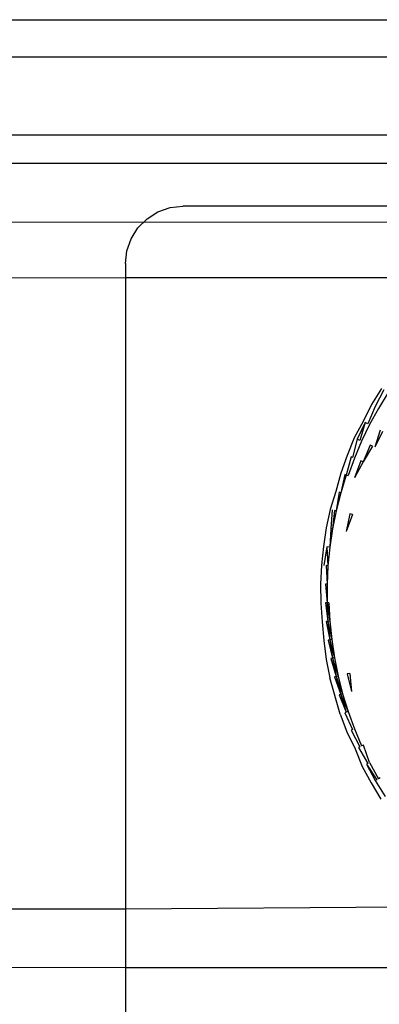
# Model space of a CAD drawing. Extents: x -36 to 37, y -50 to 53.
# Drawn here: x 18 to 18, y -28 to -27 of the extents above; entities that cross this region are included whole.
import ezdxf

# ---------------------------------------------------------------- set-up
doc = ezdxf.new("R2010")
doc.units = 0
doc.header["$MEASUREMENT"] = 0
doc.layers.get('0').update_dxf_attribs({"linetype": 'CONTINUOUS'})

msp = doc.modelspace()

# ---------------------------------------------------------------- linework, layer by layer
for p, q in [((14.90314, -27.22844), (30.76833, -27.22844)), ((14.90314, -27.25394), (30.76833, -27.25394)), ((30.76833, -27.30729), (14.90314, -27.30766)), ((14.90314, -27.32687), (21.69121, -27.32687)), ((18.06757, -27.36498), (18.07504, -27.36029)), ((18.07504, -27.36029), (18.08336, -27.35738)), ((18.08336, -27.35738), (18.09212, -27.35639)), ((19.19448, -27.35639), (18.09212, -27.35639)), ((15.53242, -27.3652), (18.39496, -27.36745)), ((18.06134, -27.37122), (18.06757, -27.36498)), ((18.05665, -27.37868), (18.06134, -27.37122)), ((18.05374, -27.387), (18.05665, -27.37868)), ((18.05275, -27.39576), (18.05374, -27.387)), ((18.05275, -27.39576), (18.05275, -27.40561)), ((18.05275, -27.40561), (15.64005, -27.40747)), ((18.05275, -27.40561), (18.05275, -27.83868)), ((18.30311, -27.40561), (18.05275, -27.40561)), ((18.22849, -27.48137), (18.22175, -27.49241)), ((18.23013, -27.48243), (18.22429, -27.49388)), ((18.23302, -27.48429), (18.22641, -27.4951)), ((18.22175, -27.49241), (18.21598, -27.50399)), ((18.22429, -27.49388), (18.2192, -27.50564)), ((18.22641, -27.4951), (18.22035, -27.50623)), ((18.21598, -27.50399), (18.20969, -27.51531)), ((18.21729, -27.50466), (18.21172, -27.51623)), ((18.21729, -27.50466), (18.21367, -27.51711)), ((18.22035, -27.50623), (18.21486, -27.51764)), ((18.2192, -27.50564), (18.21729, -27.50466)), ((18.22766, -27.50997), (18.22404, -27.52179)), ((18.20969, -27.51531), (18.20492, -27.52735)), ((18.21172, -27.51623), (18.20873, -27.52884)), ((18.21367, -27.51711), (18.21172, -27.51623)), ((18.22932, -27.51083), (18.22404, -27.52179)), ((18.21486, -27.51764), (18.20994, -27.52932)), ((18.22068, -27.52027), (18.21588, -27.53165)), ((18.22234, -27.52102), (18.21588, -27.53165)), ((18.22234, -27.52102), (18.22068, -27.52027)), ((18.20492, -27.52735), (18.2005, -27.53951)), ((18.20766, -27.52842), (18.20437, -27.54081)), ((18.20994, -27.52932), (18.2056, -27.54122)), ((18.20873, -27.52884), (18.20766, -27.52842)), ((18.21426, -27.53101), (18.21, -27.5427)), ((18.21588, -27.53165), (18.21426, -27.53101)), ((18.21588, -27.53165), (18.21, -27.5427)), ((18.2005, -27.53951), (18.19713, -27.55199)), ((18.20328, -27.54044), (18.20062, -27.55297)), ((18.20437, -27.54081), (18.20062, -27.55297)), ((18.20437, -27.54081), (18.20328, -27.54044)), ((18.20437, -27.54081), (18.2056, -27.54122)), ((18.19713, -27.55199), (18.19321, -27.56434)), ((18.19951, -27.55266), (18.19748, -27.56532)), ((18.20062, -27.55297), (18.19748, -27.56532)), ((18.20062, -27.55297), (18.19951, -27.55266)), ((18.19321, -27.56434), (18.19065, -27.57704)), ((18.19458, -27.56466), (18.19382, -27.5776)), ((18.19636, -27.56506), (18.19495, -27.5778)), ((18.19748, -27.56532), (18.19495, -27.5778)), ((18.19748, -27.56532), (18.19636, -27.56506)), ((18.20674, -27.56743), (18.20431, -27.57945)), ((18.20857, -27.56785), (18.20431, -27.57945)), ((18.20857, -27.56785), (18.20674, -27.56743)), ((18.19065, -27.57704), (18.18862, -27.58983)), ((18.19382, -27.5776), (18.19306, -27.59039)), ((18.19495, -27.5778), (18.19306, -27.59039)), ((18.19495, -27.5778), (18.19382, -27.5776)), ((18.18862, -27.58983), (18.18733, -27.60272)), ((18.19093, -27.59012), (18.18883, -27.60284)), ((18.19093, -27.59012), (18.19179, -27.60306)), ((18.19306, -27.59039), (18.19093, -27.59012)), ((18.19306, -27.59039), (18.19179, -27.60306)), ((18.18733, -27.60272), (18.18669, -27.61566)), ((18.19064, -27.60297), (18.19115, -27.61577)), ((18.19179, -27.60306), (18.19064, -27.60297)), ((18.19179, -27.60306), (18.19115, -27.61577)), ((18.18669, -27.61566), (18.18678, -27.62862)), ((18.19, -27.61575), (18.19115, -27.62851)), ((18.19115, -27.61577), (18.19, -27.61575)), ((18.19115, -27.61577), (18.19115, -27.62851)), ((18.18678, -27.62862), (18.18771, -27.64153)), ((18.19115, -27.62851), (18.19, -27.62854)), ((18.19, -27.62854), (18.19179, -27.64123)), ((18.19245, -27.62848), (18.19115, -27.62851)), ((18.19115, -27.62851), (18.19308, -27.64113)), ((18.19115, -27.62851), (18.19179, -27.64123)), ((18.19245, -27.62848), (18.19308, -27.64113)), ((18.18771, -27.64153), (18.189, -27.6544)), ((18.19179, -27.64123), (18.19064, -27.64131)), ((18.19064, -27.64131), (18.19306, -27.6539)), ((18.19308, -27.64113), (18.19179, -27.64123)), ((18.19179, -27.64123), (18.19434, -27.65373)), ((18.19179, -27.64123), (18.19306, -27.6539)), ((18.19308, -27.64113), (18.19434, -27.65373)), ((18.189, -27.6544), (18.19055, -27.66726)), ((18.19306, -27.6539), (18.19192, -27.65404)), ((18.19192, -27.65404), (18.19495, -27.66649)), ((18.19434, -27.65373), (18.19306, -27.6539)), ((18.19306, -27.6539), (18.19623, -27.66626)), ((18.19306, -27.6539), (18.19495, -27.66649)), ((18.19434, -27.65373), (18.19623, -27.66626)), ((18.19055, -27.66726), (18.19312, -27.67996)), ((18.19495, -27.66649), (18.19382, -27.66669)), ((18.19382, -27.66669), (18.19748, -27.67897)), ((18.19623, -27.66626), (18.19495, -27.66649)), ((18.19495, -27.66649), (18.19748, -27.67897)), ((18.19495, -27.66649), (18.19874, -27.67868)), ((18.19623, -27.66626), (18.19874, -27.67868)), ((18.19748, -27.67897), (18.19636, -27.67922)), ((18.19636, -27.67922), (18.20062, -27.69131)), ((18.19874, -27.67868), (18.19748, -27.67897)), ((18.19748, -27.67897), (18.20062, -27.69131)), ((18.19748, -27.67897), (18.20187, -27.69095)), ((18.19874, -27.67868), (18.20187, -27.69095)), ((18.20674, -27.67685), (18.20497, -27.67726)), ((18.20497, -27.67726), (18.20802, -27.68923)), ((18.20674, -27.67685), (18.20802, -27.68923)), ((18.20023, -27.70487), (18.19312, -27.67996)), ((18.20062, -27.69131), (18.19951, -27.69162)), ((18.19951, -27.69162), (18.20437, -27.70347)), ((18.20187, -27.69095), (18.20062, -27.69131)), ((18.20062, -27.69131), (18.20437, -27.70347)), ((18.20062, -27.69131), (18.2056, -27.70306)), ((18.20187, -27.69095), (18.2056, -27.70306)), ((18.20023, -27.70487), (18.20466, -27.71704)), ((18.20437, -27.70347), (18.20328, -27.70384)), ((18.20328, -27.70384), (18.20873, -27.71544)), ((18.2056, -27.70306), (18.20437, -27.70347)), ((18.2056, -27.70306), (18.20994, -27.71497)), ((18.20466, -27.71704), (18.21037, -27.72866)), ((18.20873, -27.71544), (18.20766, -27.71586)), ((18.20766, -27.71586), (18.21367, -27.72717)), ((18.20994, -27.71497), (18.21486, -27.72664)), ((18.21616, -27.72605), (18.21486, -27.72664)), ((18.22035, -27.73805), (18.21616, -27.72605)), ((18.21037, -27.72866), (18.21522, -27.74068)), ((18.21367, -27.72717), (18.21263, -27.72765)), ((18.21263, -27.72765), (18.2192, -27.73865)), ((18.2192, -27.73865), (18.21818, -27.73917)), ((18.21818, -27.73917), (18.22429, -27.7504)), ((18.21818, -27.73917), (18.22529, -27.74983)), ((18.22035, -27.73805), (18.22641, -27.74918)), ((18.21522, -27.74068), (18.2215, -27.75201)), ((18.2215, -27.75201), (18.22818, -27.76312)), ((18.22529, -27.74983), (18.22429, -27.7504)), ((18.22429, -27.7504), (18.23096, -27.76132)), ((18.22765, -27.74846), (18.22641, -27.74918)), ((18.05275, -27.83868), (15.63643, -27.83868)), ((18.30013, -27.83675), (18.05275, -27.83868)), ((18.05275, -27.83868), (18.05275, -27.87862)), ((15.54495, -27.8757), (18.05275, -27.87862)), ((18.05275, -27.87862), (18.05275, -27.91742)), ((18.05275, -27.87862), (18.40567, -27.87862))]:
    msp.add_line(p, q)

doc.saveas('drawing.dxf')
